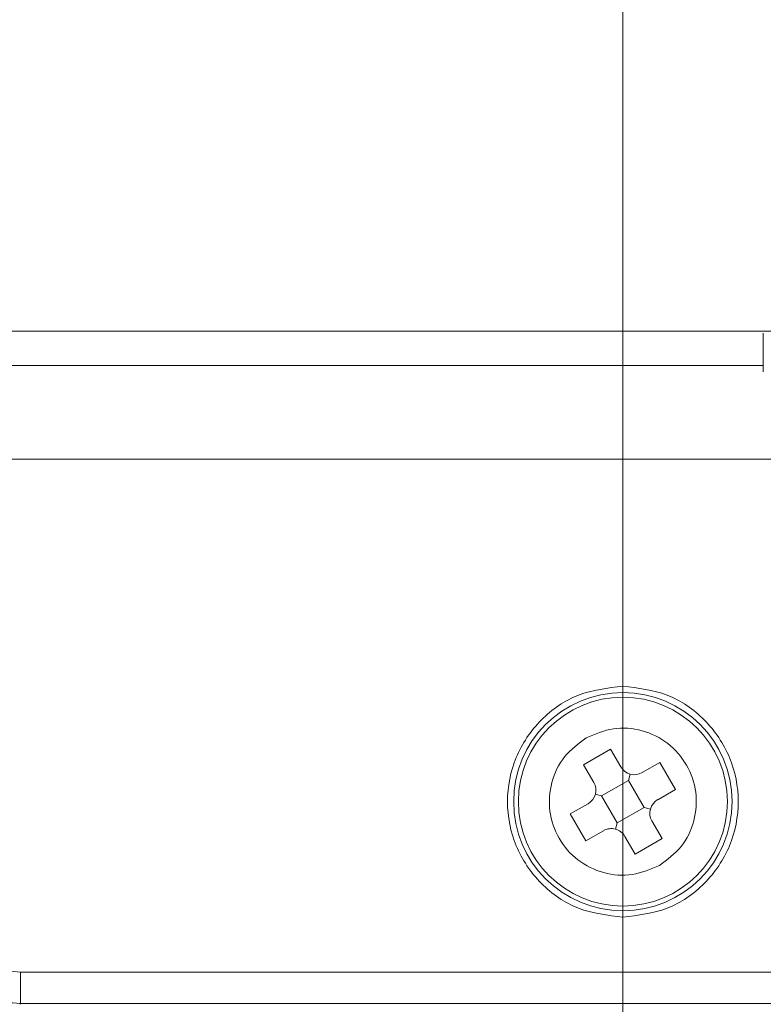
# Model space of a CAD drawing. Units: millimetres. Extents: x 40 to 354, y 62 to 267.
# Drawn here: x 317 to 325, y 144 to 155 of the extents above; entities that cross this region are included whole.
import ezdxf

# ---------------------------------------------------------------- set-up
doc = ezdxf.new("R2010")
doc.units = ezdxf.units.MM
doc.styles.add('SLDTEXTSTYLE0', font='TXT', dxfattribs={"width": 0.7, "bigfont": 'bigfont'})
doc.dimstyles.new('SLDDIMSTYLE0', dxfattribs={"dimtxt": 3, "dimasz": 2, "dimexe": 0, "dimexo": 0.0625, "dimgap": 0.75, "dimtad": 3, "dimdec": 1, "dimlfac": 3, "dimrnd": 1e-09, "dimzin": 12, "dimdsep": 46, "dimtxsty": 'SLDTEXTSTYLE0', "dimblk1": 'OPEN30', "dimblk2": 'OPEN30', "dimsah": 1, "dimcen": 0.09, "dimadec": 0, "dimazin": 3, "dimtfac": 1, "dimtdec": 1, "dimtofl": 0, "dimtmove": 0, "dimatfit": 3, "dimldrblk": 'OPEN30', "dimfxl": 1, "dimfrac": 2, "dimtolj": 1, "dimtzin": 12, "dimarcsym": 0})

# ---------------------------------------------------------------- blocks, each defined once
blk = doc.blocks.new('_OPEN30')
at = {"color": 0, "linetype": 'ByBlock', "lineweight": -2}
for p, q in [((-1, 0.267949), (0, 0)), ((0, 0), (-1, -0.267949)), ((0, 0), (-1, 0))]:
    blk.add_line(p, q, dxfattribs=at)
blk = doc.blocks.new('_D_13')
at = {"color": 7, "linetype": 'Continuous', "lineweight": 0}
for p, q in [((323.203, 156.994), (323.203, 132.185)), ((339.869, 156.994), (339.869, 132.185)), ((323.203, 133.185), (339.869, 133.185))]:
    blk.add_line(p, q, dxfattribs=at)
at = {"color": 7, "linetype": 'Continuous', "lineweight": 0, "xscale": 2, "yscale": 2, "rotation": 180}
blk.add_blockref('_OPEN30', (323.203, 133.185, -66.367), dxfattribs=at)
at = {"color": 7, "linetype": 'Continuous', "lineweight": 0, "xscale": 2, "yscale": 2}
blk.add_blockref('_OPEN30', (339.869, 133.185, -66.367), dxfattribs=at)
at = {"color": 7, "linetype": 'Continuous', "lineweight": 0, "insert": (329.79, 137.052), "char_height": 3, "attachment_point": 1, "style": 'SLDTEXTSTYLE0'}
blk.add_mtext('50', dxfattribs=at)
blk = doc.blocks.new('_D_14')
at = {"color": 7, "linetype": 'Continuous', "lineweight": 0}
for p, q in [((335.703, 161.161), (295.389, 161.161)), ((296.389, 161.161), (296.389, 144.004)), ((315.764, 144.004), (295.389, 144.004))]:
    blk.add_line(p, q, dxfattribs=at)
at = {"color": 7, "linetype": 'Continuous', "lineweight": 0, "xscale": 2, "yscale": 2}
for p, rotation in [((296.389, 161.161, -66.367), 90), ((296.389, 144.004, -66.367), 270)]:
    blk.add_blockref('_OPEN30', p, dxfattribs=dict(at, rotation=rotation))
at = {"color": 7, "linetype": 'Continuous', "lineweight": 0, "insert": (292.522, 149.091), "char_height": 3, "attachment_point": 1, "rotation": 90, "style": 'SLDTEXTSTYLE0'}
blk.add_mtext('51.5', dxfattribs=at)

msp = doc.modelspace()

# ---------------------------------------------------------------- linework, layer by layer
at = {"color": 7, "linetype": 'Continuous', "lineweight": 15}
for p, q in [((316.573, 151.193), (346.499, 151.193)), ((324.704, 151.07), (324.704, 151.17)), ((324.704, 151.07), (324.704, 150.756)), ((316.234, 149.824), (346.838, 149.824)), ((323.072, 146.722), (322.783, 146.556)), ((323.181, 146.533), (323.072, 146.722)), ((322.783, 146.556), (322.892, 146.367)), ((323.598, 146.58), (323.409, 146.471)), ((323.764, 146.291), (323.598, 146.58)), ((323.264, 146.388), (323.282, 146.455)), ((323.264, 146.388), (322.975, 146.222)), ((323.43, 146.099), (323.264, 146.388)), ((322.908, 146.24), (322.975, 146.222)), ((323.575, 146.182), (323.764, 146.291)), ((322.831, 146.139), (322.641, 146.031)), ((322.975, 146.222), (323.141, 145.933)), ((322.641, 146.031), (322.807, 145.742)), ((323.141, 145.933), (323.43, 146.099)), ((323.497, 146.081), (323.43, 146.099)), ((323.123, 145.867), (323.141, 145.933)), ((323.622, 145.766), (323.513, 145.955)), ((322.807, 145.742), (322.997, 145.85)), ((323.224, 145.789), (323.333, 145.6)), ((323.333, 145.6), (323.622, 145.766)), ((316.764, 144.337), (346.308, 144.337)), ((316.757, 143.994), (316.764, 144.004)), ((316.764, 144.004), (346.308, 144.004))]:
    msp.add_line(p, q, dxfattribs=at)
at = {"color": 8, "linetype": 'Continuous', "lineweight": 15}
msp.add_line((324.704, 150.823), (316.234, 150.823), dxfattribs=at)
at = {"color": 7, "linetype": 'Continuous', "lineweight": 15}
for radius in [1.167, 1.117]:
    msp.add_circle((323.203, 146.161), radius, dxfattribs=at)
for centre, start, end in [((323.326, 146.616), 209.8812, 299.8812), ((322.748, 146.284), 299.8812, 29.8812), ((323.658, 146.038), 119.8812, 209.8812), ((323.08, 145.706), 29.8812, 119.8812)]:
    msp.add_arc(centre, 0.167, start, end, dxfattribs=at)
for points, knots in [([(323.203, 147.394), (323.041, 147.376), (322.718, 147.339), (322.308, 147.053), (322.034, 146.646), (321.937, 146.161), (322.034, 145.676), (322.308, 145.268), (322.718, 144.983), (323.041, 144.946), (323.203, 144.927)], [0, 0, 0, 0, 0.1250001, 0.2500001, 0.3750001, 0.4999999, 0.6250001, 0.7499998, 0.8749999, 1, 1, 1, 1]), ([(323.203, 144.927), (323.364, 144.946), (323.687, 144.983), (324.097, 145.268), (324.372, 145.676), (324.468, 146.161), (324.372, 146.646), (324.097, 147.053), (323.687, 147.339), (323.364, 147.376), (323.203, 147.394)], [0, 0, 0, 0, 0.125, 0.25, 0.375, 0.5, 0.625, 0.75, 0.875, 1, 1, 1, 1]), ([(322.811, 146.842), (322.906, 146.883), (323.096, 146.965), (323.414, 146.938), (323.694, 146.799), (323.901, 146.562), (324.002, 146.264), (323.98, 145.952), (323.844, 145.664), (323.677, 145.541), (323.594, 145.48)], [0, 0, 0, 0, 0.1249998, 0.2499999, 0.3749999, 0.4999998, 0.6250001, 0.7500002, 0.8750001, 1, 1, 1, 1]), ([(322.811, 146.842), (322.728, 146.78), (322.562, 146.657), (322.425, 146.37), (322.403, 146.058), (322.504, 145.759), (322.711, 145.522), (322.992, 145.384), (323.309, 145.357), (323.499, 145.439), (323.594, 145.48)], [0, 0, 0, 0, 0.125, 0.25, 0.375, 0.5, 0.625, 0.75, 0.875, 1, 1, 1, 1]), ([(314.739, 145.123), (315.04, 144.897), (315.641, 144.445), (316.389, 144.373), (316.764, 144.337)], [0, 0, 0, 0, 0.4998461, 1, 1, 1, 1]), ([(314.515, 144.878), (314.839, 144.638), (315.331, 144.273), (316.13, 144.041), (316.551, 144.016), (316.764, 144.004)], [0, 0, 0, 0, 0.486797, 0.740334, 1, 1, 1, 1]), ([(316.764, 144.004), (316.764, 144.011), (316.764, 144.024), (316.764, 144.102), (316.764, 144.21), (316.764, 144.294), (316.764, 144.337)], [0, 0, 0, 0, 0.249987, 0.4999952, 0.749996, 1, 1, 1, 1])]:
    msp.add_open_spline(points, degree=3, knots=knots, dxfattribs=at)

# ---------------------------------------------------------------- dimensions: what is measured, and where the dimension line sits
at = {"color": 7, "linetype": 'Continuous', "lineweight": 0}
dim = msp.add_linear_dim(base=(296.389, 144.004), p1=(336.703, 161.161), p2=(316.764, 144.004), angle=90, dimstyle='SLDDIMSTYLE0', dxfattribs=at)
dim.commit()
dim.dimension.update_dxf_attribs({"geometry": '_D_14', "text_midpoint": (296.389, 152.582), "dimtype": 160})
dim = msp.add_linear_dim(base=(339.869, 133.185), p1=(323.203, 157.994), p2=(339.869, 157.994), dimstyle='SLDDIMSTYLE0', dxfattribs=at)
dim.commit()
dim.dimension.update_dxf_attribs({"geometry": '_D_13', "text_midpoint": (331.536, 133.185), "dimtype": 160})

doc.saveas('drawing.dxf')
